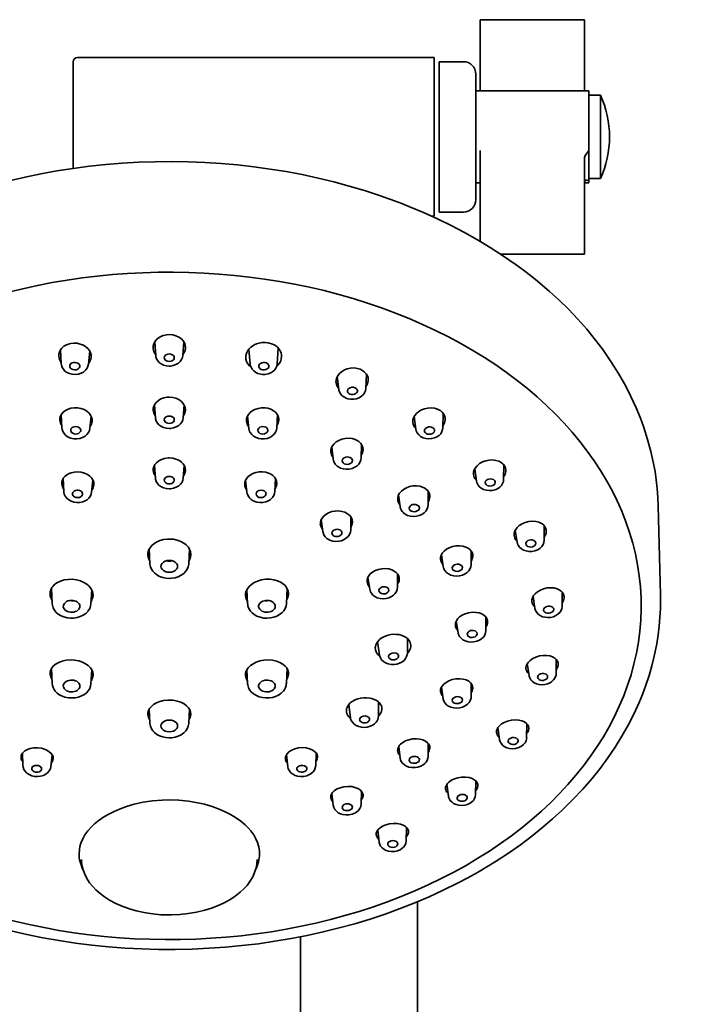
# Model space of a CAD drawing. Extents: x 55 to 534, y 38 to 394.
# Drawn here: x 451 to 534, y 126 to 244 of the extents above; entities that cross this region are included whole.
import ezdxf

# ---------------------------------------------------------------- set-up
doc = ezdxf.new("R2010")
doc.units = 0

msp = doc.modelspace()

# ---------------------------------------------------------------- linework, layer by layer
at = {"color": 7, "lineweight": 35}
for p, q in [((506.31, 243.58), (506.31, 243)), ((506.31, 243.58), (518.81, 243.58)), ((506.31, 235.06), (506.31, 243)), ((518.81, 243.58), (518.81, 243)), ((518.81, 243), (518.81, 235.06)), ((457.61, 238.56), (457.61, 225.8)), ((478.81, 239.06), (458.11, 239.06)), ((500.81, 239.06), (478.81, 239.06)), ((500.81, 239.06), (500.81, 236.28)), ((501.41, 223.2), (501.41, 238.56)), ((501.41, 238.56), (504.31, 238.56)), ((505.81, 237.06), (505.81, 224.26)), ((500.81, 236.28), (500.81, 220.06)), ((501.41, 235.93), (501.41, 220.56)), ((505.81, 235.06), (519.31, 235.06)), ((519.31, 233.45), (519.31, 235.06)), ((519.31, 234.56), (520.72, 234.56)), ((520.72, 234.56), (520.72, 233.1)), ((519.31, 227.91), (519.31, 233.45)), ((520.72, 224.56), (520.72, 233.1)), ((506.31, 227.91), (506.31, 226.9)), ((519.31, 227.91), (519.31, 224.32)), ((506.31, 226.9), (506.31, 218.96)), ((518.81, 226.9), (518.81, 226.98)), ((518.81, 218.96), (518.81, 226.9)), ((505.81, 222.06), (505.81, 224.26)), ((505.81, 224.06), (506.31, 224.06)), ((519.08, 224.36), (518.81, 224.36)), ((518.81, 224.06), (519.31, 224.06)), ((519.31, 224.56), (520.72, 224.56)), ((519.31, 224.06), (519.31, 224.32)), ((501.41, 220.56), (504.31, 220.56)), ((500.81, 220.06), (500.55, 220.06)), ((506.31, 217.07), (506.31, 218.96)), ((518.81, 218.96), (518.81, 215.54)), ((508.77, 215.54), (518.81, 215.54)), ((456.18, 202.4), (456.08, 204.08)), ((459.42, 202.34), (459.58, 203.93)), ((467.49, 203.38), (467.36, 205.01)), ((470.73, 203.38), (470.86, 205.01)), ((478.8, 202.34), (478.62, 204.13)), ((482.04, 202.4), (482.15, 204.26)), ((482.15, 204.28), (482.15, 204.26)), ((489.4, 199.34), (489.22, 200.89)), ((492.64, 199.46), (492.71, 201.18)), ((467.44, 195.95), (467.32, 197.48)), ((470.78, 195.95), (470.9, 197.48)), ((456.24, 194.74), (456.16, 196.3)), ((459.59, 194.65), (459.74, 196.14)), ((478.63, 194.65), (478.48, 196.14)), ((481.98, 194.74), (482.06, 196.3)), ((498.62, 194.58), (498.43, 196.09)), ((501.86, 194.75), (501.91, 196.49)), ((488.74, 190.98), (488.56, 192.44)), ((492.08, 191.13), (492.13, 192.74)), ((467.44, 188.72), (467.32, 190.23)), ((470.78, 188.72), (470.9, 190.23)), ((505.89, 188.35), (505.68, 189.83)), ((509.13, 188.56), (509.15, 190.32)), ((456.47, 187.13), (456.39, 188.66)), ((481.76, 187.13), (481.83, 188.66)), ((459.81, 187.02), (459.97, 188.49)), ((478.41, 187.02), (478.25, 188.49)), ((505.83, 188.5), (505.88, 188.45)), ((496.75, 185.29), (496.55, 186.72)), ((500.09, 185.5), (500.11, 187.12)), ((527.64, 185.38), (527.9, 174.77)), ((490.83, 182.51), (490.86, 184.07)), ((487.49, 182.32), (487.3, 183.77)), ((513.98, 181.28), (513.99, 183.04)), ((510.75, 181.05), (510.53, 182.51)), ((466.79, 178.44), (466.71, 180.24)), ((471.43, 178.44), (471.51, 180.24)), ((501.9, 178.14), (501.69, 179.55)), ((505.24, 178.38), (505.24, 180)), ((493.1, 175.43), (492.89, 176.87)), ((496.44, 175.67), (496.44, 177.24)), ((455.1, 173.67), (455.01, 175.53)), ((459.73, 173.67), (459.82, 175.37)), ((478.49, 173.67), (478.4, 175.37)), ((483.12, 173.67), (483.21, 175.53)), ((512.88, 173.13), (512.67, 174.57)), ((516.12, 173.37), (516.12, 175.11)), ((512.51, 173.94), (512.51, 173.95)), ((507.01, 170.47), (507.01, 172.09)), ((503.67, 170.22), (503.46, 171.62)), ((494.27, 167.55), (494.04, 169.15)), ((497.61, 167.79), (497.61, 169.52)), ((512.17, 165.09), (511.96, 166.52)), ((515.4, 165.32), (515.41, 167.04)), ((455.1, 164.12), (455.01, 165.95)), ((459.73, 164.12), (459.82, 165.79)), ((478.49, 164.12), (478.4, 165.79)), ((483.12, 164.12), (483.21, 165.95)), ((505.24, 162.55), (505.24, 164.15)), ((501.9, 162.32), (501.7, 163.72)), ((490.81, 160.02), (490.59, 161.62)), ((494.14, 160.23), (494.16, 161.94)), ((466.79, 159.35), (466.71, 161.08)), ((471.43, 159.35), (471.51, 161.08)), ((511.88, 157.65), (511.89, 159.34)), ((508.64, 157.44), (508.44, 158.87)), ((500.09, 155.39), (500.11, 156.96)), ((451.58, 154.31), (451.54, 155.83)), ((454.92, 154.17), (455.09, 155.62)), ((483.3, 154.17), (483.13, 155.62)), ((486.64, 154.31), (486.68, 155.83)), ((496.75, 155.2), (496.57, 156.6)), ((502.53, 150.65), (502.35, 152.09)), ((505.77, 150.83), (505.8, 152.48)), ((488.73, 149.56), (488.57, 150.98)), ((492.08, 149.7), (492.12, 151.24)), ((494.22, 145.16), (494.06, 146.6)), ((497.46, 145.29), (497.51, 146.9)), ((498.81, 74.64), (498.81, 138.02)), ((484.81, 74.64), (484.81, 133.83))]:
    msp.add_line(p, q, dxfattribs=at)
for points in [[(518.81, 226.98), (518.82, 227.09), (518.86, 227.21), (518.91, 227.33), (519.03, 227.52), (519.31, 227.91)], [(449.96, 224.31), (451.84, 224.75), (453.74, 225.14), (455.66, 225.49), (457.59, 225.79), (459.54, 226.05), (461.5, 226.26), (463.46, 226.42), (465.44, 226.53), (467.41, 226.59), (469.39, 226.61), (471.37, 226.58), (473.35, 226.5), (475.32, 226.38), (477.28, 226.2), (479.24, 225.98), (481.18, 225.71), (483.11, 225.4), (485.02, 225.04), (486.92, 224.63), (488.8, 224.18), (490.65, 223.68), (492.48, 223.13), (494.28, 222.55), (496.06, 221.91), (496.94, 221.58)], [(519.31, 224.32), (519.2, 224.35), (519.09, 224.36), (518.99, 224.36), (518.91, 224.32), (518.84, 224.25), (518.81, 224.15)], [(527.64, 185.38), (527.59, 186.42), (527.51, 187.46), (527.4, 188.5), (527.25, 189.53), (527.08, 190.48), (526.76, 191.92), (526.37, 193.36), (525.92, 194.78), (525.52, 195.88), (525.01, 197.12), (524.37, 198.5), (524, 199.26), (523.6, 200.01), (522.89, 201.24), (521.98, 202.69), (521, 204.1), (520.13, 205.25), (519.08, 206.54), (518.01, 207.75), (516.88, 208.93), (515.69, 210.09), (514.62, 211.07), (513.2, 212.28), (512.36, 212.96), (511.5, 213.62), (510.63, 214.26), (509.01, 215.38), (507.53, 216.34), (506.01, 217.25), (504.44, 218.13), (502.84, 218.97), (501.2, 219.77), (499.52, 220.52), (497.8, 221.24), (496.94, 221.58)], [(467.18, 204.24), (467.19, 204.52), (467.25, 204.78), (467.38, 205.05), (467.55, 205.27), (467.77, 205.47), (468.08, 205.66), (468.39, 205.79), (468.8, 205.88), (469.11, 205.9)], [(469.11, 205.9), (469.52, 205.86), (469.91, 205.76), (470.27, 205.59), (470.57, 205.37), (470.77, 205.15), (470.92, 204.91), (471.02, 204.63), (471.05, 204.37), (471.04, 204.24)], [(455.89, 203.29), (455.89, 203.54), (455.95, 203.8), (456.07, 204.06), (456.24, 204.29), (456.49, 204.51), (456.8, 204.68), (457.16, 204.81), (457.32, 204.85)], [(457.32, 204.85), (457.68, 204.88), (458.09, 204.86), (458.46, 204.77), (458.82, 204.63), (459.12, 204.44), (459.36, 204.22), (459.55, 203.98), (459.68, 203.71), (459.74, 203.43), (459.74, 203.17)], [(478.9, 201.97), (478.7, 202.15), (478.52, 202.38), (478.43, 202.53), (478.37, 202.68), (478.29, 202.97), (478.28, 203.26), (478.33, 203.56), (478.41, 203.77), (478.52, 203.98), (478.67, 204.19), (478.86, 204.38), (479.06, 204.53), (479.28, 204.67), (479.56, 204.8), (479.86, 204.89), (480.17, 204.95), (480.57, 204.96), (480.95, 204.92)], [(480.95, 204.92), (481.36, 204.81), (481.6, 204.71), (481.81, 204.58), (482.06, 204.38), (482.22, 204.21), (482.34, 204.03), (482.43, 203.86), (482.49, 203.68), (482.53, 203.5), (482.55, 203.26), (482.52, 203.01), (482.45, 202.77), (482.38, 202.6), (482.3, 202.46), (482.11, 202.22), (481.98, 202.1)], [(469.11, 202.13), (468.77, 202.16), (468.43, 202.25), (468.12, 202.4), (467.91, 202.56), (467.74, 202.74), (467.59, 202.98), (467.51, 203.24), (467.49, 203.38)], [(469.11, 202.68), (468.93, 202.7), (468.76, 202.76), (468.62, 202.86), (468.54, 202.99), (468.51, 203.12), (468.53, 203.26), (468.62, 203.39), (468.75, 203.49), (468.92, 203.55), (469.11, 203.58)], [(469.11, 203.58), (469.3, 203.55), (469.46, 203.49), (469.6, 203.39), (469.68, 203.27), (469.71, 203.13), (469.69, 202.99), (469.6, 202.87), (469.47, 202.77), (469.3, 202.7), (469.11, 202.68)], [(470.73, 203.38), (470.69, 203.14), (470.59, 202.91), (470.41, 202.66), (470.2, 202.47), (469.91, 202.3), (469.58, 202.18), (469.25, 202.13), (469.11, 202.13)], [(458.17, 201.15), (457.83, 201.12), (457.48, 201.15), (457.15, 201.23), (456.84, 201.38), (456.62, 201.54), (456.43, 201.74), (456.29, 201.97), (456.2, 202.23), (456.18, 202.4)], [(457.95, 201.68), (457.76, 201.67), (457.57, 201.7), (457.41, 201.78), (457.28, 201.89), (457.22, 201.99), (457.19, 202.11), (457.2, 202.2), (457.24, 202.3), (457.34, 202.42), (457.48, 202.5), (457.65, 202.55)], [(457.65, 202.55), (457.83, 202.56), (458.02, 202.53), (458.18, 202.46), (458.31, 202.35), (458.36, 202.27), (458.39, 202.19), (458.4, 202.11), (458.39, 202.03), (458.32, 201.9), (458.21, 201.79), (458.09, 201.72), (457.95, 201.68)], [(459.42, 202.34), (459.37, 202.1), (459.27, 201.87), (459.09, 201.63), (458.84, 201.42), (458.56, 201.27), (458.24, 201.16), (458.17, 201.15)], [(480.05, 201.15), (479.72, 201.24), (479.45, 201.37), (479.21, 201.55), (479.02, 201.76), (478.89, 201.99), (478.81, 202.23), (478.8, 202.34)], [(480.27, 201.68), (480.1, 201.73), (479.96, 201.83), (479.86, 201.95), (479.82, 202.08), (479.84, 202.22), (479.91, 202.35), (480.03, 202.45), (480.2, 202.53), (480.38, 202.56), (480.57, 202.55)], [(482.04, 202.4), (481.99, 202.11), (481.88, 201.88), (481.74, 201.68), (481.52, 201.47), (481.26, 201.31), (480.94, 201.19), (480.6, 201.13), (480.25, 201.12), (480.05, 201.15)], [(480.57, 202.55), (480.75, 202.5), (480.89, 202.41), (480.99, 202.29), (481.03, 202.15), (481.01, 202.01), (480.94, 201.89), (480.82, 201.78), (480.65, 201.7), (480.47, 201.67), (480.27, 201.68)], [(489.06, 200.16), (489.07, 200.44), (489.14, 200.7), (489.27, 200.97), (489.45, 201.21), (489.73, 201.46), (490.07, 201.66), (490.41, 201.79), (490.8, 201.88), (491.22, 201.9), (491.63, 201.85), (491.95, 201.75)], [(491.95, 201.75), (492.24, 201.61), (492.49, 201.42), (492.68, 201.22), (492.83, 200.97), (492.91, 200.73), (492.93, 200.45), (492.92, 200.38)], [(490.29, 198.28), (489.99, 198.44), (489.78, 198.6), (489.6, 198.82), (489.47, 199.05), (489.41, 199.25), (489.4, 199.34)], [(492.64, 199.46), (492.59, 199.17), (492.48, 198.92), (492.32, 198.7), (492.12, 198.52), (491.83, 198.34), (491.51, 198.22), (491.17, 198.16), (490.82, 198.16), (490.49, 198.22), (490.29, 198.28)], [(490.74, 198.75), (490.59, 198.83), (490.48, 198.95), (490.43, 199.08), (490.44, 199.22), (490.5, 199.35), (490.61, 199.46), (490.76, 199.54), (490.95, 199.59), (491.13, 199.59), (491.32, 199.54)], [(491.32, 199.54), (491.47, 199.46), (491.57, 199.35), (491.63, 199.22), (491.62, 199.08), (491.56, 198.95), (491.45, 198.83), (491.29, 198.75), (491.11, 198.71), (490.92, 198.71), (490.74, 198.75)], [(467.19, 196.81), (467.19, 197.08), (467.25, 197.31), (467.37, 197.57), (467.56, 197.81), (467.8, 198.02), (468.1, 198.19), (468.45, 198.32), (468.85, 198.4), (469.11, 198.41)], [(469.11, 198.41), (469.52, 198.38), (469.91, 198.28), (470.27, 198.12), (470.56, 197.9), (470.75, 197.7), (470.9, 197.47), (471.01, 197.19), (471.04, 196.94), (471.04, 196.81)], [(456.01, 195.62), (456.02, 195.91), (456.09, 196.16), (456.23, 196.41), (456.41, 196.63), (456.67, 196.82), (456.99, 196.99), (457.32, 197.09)], [(457.32, 197.09), (457.72, 197.15), (458.14, 197.14), (458.54, 197.06), (458.92, 196.92), (459.24, 196.72), (459.51, 196.48), (459.67, 196.27), (459.8, 196), (459.86, 195.76), (459.86, 195.51)], [(478.36, 195.51), (478.37, 195.8), (478.44, 196.06), (478.59, 196.33), (478.8, 196.57), (479.04, 196.76), (479.35, 196.94), (479.73, 197.07), (480.13, 197.14), (480.55, 197.15), (480.9, 197.09)], [(480.9, 197.09), (481.27, 196.97), (481.6, 196.79), (481.84, 196.6), (482.03, 196.36), (482.15, 196.11), (482.21, 195.83), (482.21, 195.62)], [(498.27, 195.39), (498.28, 195.68), (498.35, 195.93), (498.49, 196.2), (498.69, 196.45), (498.98, 196.7), (499.31, 196.89), (499.64, 197.02), (500.05, 197.11), (500.46, 197.14), (500.87, 197.09), (501.23, 196.99), (501.53, 196.83), (501.56, 196.82)], [(501.56, 196.82), (501.79, 196.63), (501.95, 196.43), (502.07, 196.2), (502.13, 195.93), (502.13, 195.7)], [(469.11, 194.66), (468.76, 194.69), (468.41, 194.79), (468.09, 194.94), (467.87, 195.11), (467.7, 195.29), (467.55, 195.54), (467.46, 195.8), (467.44, 195.95)], [(469.11, 195.25), (468.93, 195.28), (468.76, 195.34), (468.62, 195.44), (468.54, 195.56), (468.51, 195.7), (468.54, 195.84), (468.62, 195.96), (468.75, 196.06), (468.92, 196.13), (469.11, 196.15)], [(469.11, 196.15), (469.3, 196.13), (469.46, 196.06), (469.6, 195.96), (469.68, 195.84), (469.71, 195.7), (469.68, 195.57), (469.6, 195.44), (469.47, 195.34), (469.3, 195.28), (469.11, 195.25)], [(470.78, 195.95), (470.74, 195.71), (470.64, 195.47), (470.46, 195.21), (470.24, 195.02), (469.94, 194.84), (469.6, 194.72), (469.25, 194.67), (469.11, 194.66)], [(458.39, 193.46), (458.04, 193.42), (457.68, 193.43), (457.33, 193.5), (457.01, 193.64), (456.72, 193.83), (456.51, 194.05), (456.35, 194.3), (456.27, 194.56), (456.24, 194.74)], [(458.09, 194.02), (457.91, 194), (457.73, 194.02), (457.56, 194.09), (457.42, 194.19), (457.35, 194.29), (457.31, 194.41), (457.31, 194.5), (457.34, 194.6), (457.38, 194.67), (457.44, 194.73), (457.57, 194.82), (457.72, 194.87)], [(457.72, 194.87), (457.9, 194.89), (458.08, 194.87), (458.26, 194.8), (458.41, 194.69), (458.48, 194.59), (458.51, 194.47), (458.51, 194.38), (458.47, 194.29), (458.38, 194.16), (458.25, 194.08), (458.09, 194.02)], [(459.59, 194.65), (459.54, 194.42), (459.43, 194.18), (459.24, 193.93), (459.03, 193.75), (458.73, 193.57), (458.39, 193.46)], [(479.83, 193.46), (479.49, 193.57), (479.19, 193.75), (478.98, 193.93), (478.79, 194.18), (478.68, 194.42), (478.63, 194.65)], [(480.13, 194.02), (479.96, 194.08), (479.83, 194.18), (479.74, 194.3), (479.71, 194.44), (479.74, 194.58), (479.82, 194.7), (479.95, 194.8), (480.12, 194.87), (480.31, 194.89), (480.5, 194.87)], [(481.98, 194.74), (481.93, 194.46), (481.82, 194.2), (481.65, 193.98), (481.4, 193.75), (481.15, 193.6), (480.82, 193.48), (480.47, 193.42), (480.11, 193.42), (479.83, 193.46)], [(480.5, 194.87), (480.66, 194.81), (480.8, 194.72), (480.88, 194.59), (480.91, 194.45), (480.89, 194.32), (480.8, 194.19), (480.67, 194.09), (480.5, 194.03), (480.32, 194), (480.13, 194.02)], [(499.19, 193.71), (498.96, 193.9), (498.78, 194.13), (498.68, 194.36), (498.62, 194.58)], [(501.86, 194.75), (501.83, 194.52), (501.75, 194.29), (501.6, 194.04), (501.4, 193.84), (501.15, 193.66), (500.84, 193.53), (500.5, 193.45), (500.16, 193.42), (499.82, 193.46), (499.49, 193.56), (499.19, 193.71)], [(499.84, 194.07), (499.73, 194.18), (499.66, 194.31), (499.66, 194.45), (499.71, 194.58), (499.81, 194.7), (499.96, 194.79), (500.13, 194.84), (500.32, 194.85), (500.51, 194.82), (500.67, 194.74)], [(500.67, 194.74), (500.78, 194.64), (500.85, 194.51), (500.85, 194.37), (500.8, 194.23), (500.7, 194.12), (500.55, 194.03), (500.38, 193.98), (500.19, 193.97), (500, 194), (499.84, 194.07)], [(488.44, 191.83), (488.45, 192.08), (488.5, 192.31), (488.64, 192.58), (488.83, 192.83), (489.1, 193.07), (489.39, 193.24), (489.77, 193.39), (490.17, 193.48), (490.58, 193.5), (490.99, 193.45), (491.36, 193.34), (491.53, 193.26)], [(491.53, 193.26), (491.79, 193.1), (492.02, 192.88), (492.17, 192.66), (492.27, 192.4), (492.3, 192.16), (492.29, 192.04)], [(467.19, 189.59), (467.19, 189.84), (467.26, 190.09), (467.39, 190.34), (467.57, 190.56), (467.84, 190.77), (468.17, 190.95), (468.55, 191.07), (468.96, 191.13), (469.11, 191.13)], [(469.11, 191.13), (469.52, 191.1), (469.91, 191), (470.26, 190.85), (470.56, 190.64), (470.76, 190.44), (470.91, 190.21), (471.01, 189.94), (471.04, 189.65), (471.03, 189.59)], [(489.48, 189.99), (489.2, 190.17), (489, 190.37), (488.85, 190.6), (488.77, 190.81), (488.74, 190.98)], [(492.08, 191.13), (492.04, 190.9), (491.95, 190.65), (491.79, 190.4), (491.61, 190.21), (491.32, 190.02), (491, 189.88), (490.66, 189.8), (490.3, 189.78), (489.95, 189.82), (489.61, 189.93), (489.48, 189.99)], [(490.06, 190.44), (489.93, 190.54), (489.84, 190.66), (489.82, 190.79), (489.84, 190.93), (489.93, 191.06), (490.06, 191.15), (490.23, 191.22), (490.41, 191.25), (490.6, 191.23), (490.77, 191.17)], [(490.77, 191.17), (490.9, 191.08), (490.99, 190.96), (491.02, 190.82), (490.99, 190.68), (490.91, 190.56), (490.77, 190.46), (490.61, 190.39), (490.42, 190.36), (490.23, 190.38), (490.06, 190.44)], [(505.53, 189.15), (505.54, 189.43), (505.62, 189.7), (505.74, 189.93), (505.96, 190.2), (506.25, 190.45), (506.6, 190.65), (506.98, 190.79), (507.39, 190.87), (507.8, 190.89), (508.21, 190.84), (508.56, 190.73), (508.83, 190.6), (509.05, 190.43), (509.12, 190.36)], [(509.12, 190.36), (509.26, 190.16), (509.36, 189.9), (509.4, 189.66), (509.39, 189.54)], [(456.24, 188), (456.25, 188.25), (456.32, 188.52), (456.44, 188.74), (456.61, 188.93), (456.83, 189.12), (457.13, 189.28), (457.36, 189.37)], [(457.36, 189.37), (457.75, 189.45), (458.16, 189.48), (458.57, 189.43), (458.96, 189.33), (459.31, 189.16), (459.61, 188.95), (459.81, 188.74), (459.96, 188.51), (460.06, 188.25), (460.09, 188.01), (460.09, 187.89)], [(469.11, 187.44), (468.76, 187.47), (468.41, 187.56), (468.09, 187.72), (467.87, 187.88), (467.7, 188.07), (467.55, 188.32), (467.46, 188.58), (467.44, 188.72)], [(470.78, 188.72), (470.74, 188.49), (470.64, 188.24), (470.46, 187.99), (470.24, 187.8), (469.94, 187.62), (469.6, 187.5), (469.25, 187.45), (469.11, 187.44)], [(478.14, 187.89), (478.14, 188.14), (478.2, 188.39), (478.34, 188.65), (478.53, 188.88), (478.79, 189.09), (479.09, 189.26), (479.45, 189.39), (479.85, 189.46), (480.27, 189.47), (480.67, 189.42), (480.86, 189.37)], [(480.86, 189.37), (481.21, 189.22), (481.51, 189.02), (481.71, 188.83), (481.86, 188.6), (481.95, 188.35), (481.98, 188.12), (481.98, 188)], [(509.13, 188.56), (509.1, 188.31), (509, 188.06), (508.86, 187.83), (508.67, 187.64), (508.39, 187.45), (508.07, 187.32), (507.74, 187.24), (507.4, 187.22), (507.06, 187.26), (506.73, 187.36), (506.45, 187.51), (506.23, 187.69), (506.18, 187.74)], [(507.02, 187.94), (506.94, 188.07), (506.92, 188.2), (506.96, 188.34), (507.06, 188.46), (507.2, 188.55), (507.37, 188.61), (507.55, 188.63), (507.74, 188.61), (507.9, 188.55), (508.03, 188.45)], [(496.45, 186.14), (496.45, 186.41), (496.52, 186.65), (496.67, 186.92), (496.89, 187.17), (497.13, 187.37), (497.49, 187.57), (497.87, 187.71), (498.28, 187.79), (498.69, 187.8), (499.09, 187.75), (499.42, 187.64), (499.69, 187.51), (499.94, 187.32), (499.96, 187.31)], [(508.03, 188.45), (508.11, 188.32), (508.13, 188.19), (508.09, 188.05), (507.99, 187.93), (507.85, 187.84), (507.68, 187.78), (507.49, 187.76), (507.31, 187.78), (507.15, 187.84), (507.02, 187.94)], [(458.77, 185.89), (458.42, 185.81), (458.06, 185.8), (457.71, 185.84), (457.37, 185.95), (457.07, 186.11), (456.83, 186.32), (456.65, 186.55), (456.53, 186.79), (456.47, 187.05), (456.47, 187.13)], [(459.81, 187.02), (459.76, 186.79), (459.64, 186.54), (459.46, 186.31), (459.27, 186.14), (458.96, 185.96), (458.77, 185.89)], [(479.45, 185.89), (479.14, 186.02), (478.9, 186.18), (478.7, 186.37), (478.54, 186.61), (478.44, 186.86), (478.41, 187.02)], [(481.76, 187.13), (481.72, 186.89), (481.63, 186.65), (481.46, 186.39), (481.24, 186.18), (480.97, 186.01), (480.65, 185.88), (480.3, 185.81), (479.94, 185.8), (479.59, 185.85), (479.45, 185.89)], [(499.96, 187.31), (500.14, 187.09), (500.24, 186.87), (500.3, 186.59), (500.3, 186.43)], [(500.09, 185.5), (500.06, 185.27), (499.98, 185.03), (499.83, 184.78), (499.62, 184.56), (499.35, 184.37), (499.03, 184.23), (498.69, 184.15), (498.34, 184.12), (497.98, 184.16), (497.64, 184.26), (497.33, 184.42), (497.12, 184.59)], [(497.95, 184.86), (497.86, 184.98), (497.83, 185.12), (497.86, 185.25), (497.95, 185.38), (498.08, 185.48), (498.24, 185.55), (498.43, 185.57), (498.62, 185.56), (498.79, 185.5), (498.92, 185.41)], [(498.92, 185.41), (499.01, 185.29), (499.04, 185.15), (499.01, 185.02), (498.92, 184.89), (498.79, 184.79), (498.63, 184.73), (498.44, 184.7), (498.26, 184.71), (498.09, 184.77), (497.95, 184.86)], [(487.19, 183.2), (487.19, 183.44), (487.26, 183.68), (487.39, 183.94), (487.59, 184.17), (487.84, 184.38), (488.15, 184.56), (488.56, 184.71), (488.96, 184.78), (489.38, 184.79), (489.78, 184.74), (490.14, 184.63), (490.46, 184.46), (490.57, 184.38)], [(490.57, 184.38), (490.77, 184.19), (490.92, 183.97), (491.01, 183.73), (491.04, 183.45), (491.03, 183.4)], [(510.38, 181.85), (510.38, 182.09), (510.45, 182.32), (510.58, 182.59), (510.75, 182.81), (510.99, 183.03), (511.34, 183.25), (511.72, 183.41), (512.13, 183.52), (512.59, 183.56), (512.99, 183.53), (513.36, 183.44), (513.66, 183.3), (513.88, 183.15), (514.07, 182.94), (514.16, 182.78)], [(487.97, 181.51), (487.77, 181.7), (487.62, 181.93), (487.51, 182.2), (487.49, 182.32)], [(490.83, 182.51), (490.79, 182.24), (490.69, 181.98), (490.53, 181.75), (490.34, 181.56), (490.05, 181.37), (489.72, 181.23), (489.41, 181.16), (489.02, 181.15), (488.67, 181.19), (488.33, 181.3), (488.06, 181.45), (487.97, 181.51)], [(466.54, 179.46), (466.55, 179.77), (466.63, 180.08), (466.77, 180.35), (467, 180.64), (467.24, 180.85), (467.57, 181.07), (467.98, 181.25), (468.43, 181.37), (468.9, 181.43), (469.11, 181.43)], [(469.11, 181.43), (469.6, 181.4), (470.05, 181.31), (470.48, 181.15), (470.84, 180.95), (471.14, 180.72), (471.39, 180.44), (471.54, 180.18), (471.65, 179.89), (471.68, 179.6), (471.68, 179.46)], [(501.58, 178.99), (501.59, 179.22), (501.65, 179.46), (501.79, 179.72), (502.01, 179.98), (502.28, 180.2), (502.6, 180.37), (503.01, 180.53), (503.42, 180.61), (503.83, 180.62), (504.23, 180.58), (504.59, 180.47), (504.87, 180.33), (505.1, 180.16), (505.29, 179.94), (505.35, 179.82)], [(513.98, 181.28), (513.94, 181), (513.85, 180.76), (513.7, 180.54), (513.51, 180.34), (513.21, 180.15), (512.88, 180.02), (512.5, 179.95), (512.15, 179.94), (511.82, 180), (511.5, 180.11), (511.25, 180.25), (511.02, 180.46), (510.87, 180.69), (510.84, 180.75)], [(511.81, 180.74), (511.78, 180.88), (511.81, 181.01), (511.89, 181.13), (512.02, 181.24), (512.19, 181.3), (512.37, 181.33), (512.56, 181.32), (512.73, 181.26), (512.86, 181.17), (512.95, 181.05)], [(512.95, 181.05), (512.98, 180.92), (512.95, 180.78), (512.87, 180.66), (512.74, 180.56), (512.57, 180.49), (512.39, 180.46), (512.2, 180.48), (512.03, 180.53), (511.9, 180.62), (511.81, 180.74)], [(469.11, 176.72), (468.71, 176.75), (468.32, 176.83), (467.95, 176.96), (467.62, 177.14), (467.32, 177.37), (467.13, 177.57), (466.97, 177.82), (466.85, 178.11), (466.79, 178.44)], [(471.43, 178.44), (471.37, 178.11), (471.25, 177.82), (471.09, 177.57), (470.83, 177.31), (470.52, 177.09), (470.17, 176.92), (469.8, 176.8), (469.41, 176.74), (469.11, 176.72)], [(505.24, 178.38), (505.2, 178.09), (505.1, 177.84), (504.95, 177.61), (504.75, 177.41), (504.51, 177.25), (504.19, 177.11), (503.85, 177.02), (503.49, 176.99), (503.15, 177.02), (502.81, 177.12), (502.52, 177.25), (502.28, 177.44), (502.1, 177.65), (501.99, 177.83)], [(503.01, 177.84), (502.98, 177.97), (503.01, 178.1), (503.1, 178.23), (503.23, 178.33), (503.4, 178.4), (503.58, 178.42), (503.77, 178.41), (503.93, 178.36), (504.07, 178.26), (504.16, 178.14)], [(504.16, 178.14), (504.19, 178.01), (504.16, 177.88), (504.07, 177.75), (503.94, 177.65), (503.77, 177.59), (503.59, 177.56), (503.4, 177.57), (503.24, 177.63), (503.1, 177.72), (503.01, 177.84)], [(492.78, 176.33), (492.79, 176.55), (492.85, 176.78), (492.99, 177.03), (493.17, 177.26), (493.44, 177.47), (493.75, 177.65), (494.16, 177.8), (494.56, 177.88), (494.98, 177.89), (495.38, 177.85), (495.74, 177.74), (496.04, 177.6), (496.28, 177.42), (496.47, 177.21), (496.55, 177.06)], [(454.85, 174.76), (454.85, 175.07), (454.93, 175.35), (455.06, 175.61), (455.17, 175.75)], [(455.17, 175.75), (455.42, 176.01), (455.73, 176.22), (456.1, 176.4), (456.53, 176.53), (457, 176.6), (457.5, 176.61), (458.02, 176.55), (458.47, 176.42), (458.89, 176.24), (459.24, 176.02), (459.52, 175.78), (459.72, 175.53), (459.88, 175.24), (459.96, 174.97), (459.98, 174.68), (459.98, 174.61)], [(478.24, 174.61), (478.25, 174.92), (478.33, 175.21), (478.47, 175.49), (478.67, 175.74), (478.95, 176), (479.28, 176.21), (479.68, 176.4), (480.13, 176.53), (480.64, 176.61), (481.16, 176.61), (481.62, 176.54), (482.06, 176.42), (482.44, 176.25), (482.75, 176.05), (483.01, 175.81), (483.06, 175.75)], [(483.06, 175.75), (483.23, 175.49), (483.33, 175.23), (483.38, 174.93), (483.38, 174.76)], [(496.44, 175.67), (496.4, 175.38), (496.3, 175.14), (496.15, 174.91), (495.95, 174.71), (495.71, 174.55), (495.39, 174.4), (495.05, 174.32), (494.7, 174.29), (494.35, 174.32), (494.01, 174.41), (493.72, 174.55), (493.48, 174.73), (493.3, 174.94), (493.19, 175.13)], [(512.51, 173.95), (512.52, 174.17), (512.59, 174.41), (512.72, 174.66), (512.91, 174.89), (513.2, 175.12), (513.55, 175.32), (513.9, 175.46), (514.34, 175.57), (514.75, 175.6), (515.15, 175.57), (515.52, 175.48), (515.79, 175.36), (516.01, 175.21), (516.2, 175.01), (516.31, 174.81), (516.38, 174.56)], [(450.14, 134.54), (452.05, 134.11), (453.98, 133.72), (455.92, 133.37), (457.88, 133.08), (459.85, 132.83), (461.83, 132.63), (463.83, 132.48), (465.82, 132.38), (467.82, 132.32), (469.83, 132.32), (471.83, 132.36), (473.83, 132.45), (475.82, 132.58), (477.81, 132.77), (479.78, 133), (481.74, 133.29), (483.69, 133.61), (485.62, 133.99), (487.54, 134.41), (489.43, 134.88), (491.3, 135.39), (493.14, 135.95), (494.95, 136.55), (496.74, 137.2), (498.49, 137.89), (500.21, 138.62), (501.89, 139.39), (503.67, 140.27), (504.84, 140.89), (505.99, 141.53), (507.12, 142.19), (508.22, 142.88), (509.7, 143.84), (511.13, 144.84), (512.51, 145.87), (513.83, 146.94), (514.99, 147.93), (516.1, 148.94), (517.39, 150.21), (518.62, 151.51), (519.67, 152.73), (520.67, 153.97), (521.6, 155.23), (522.48, 156.51), (523.29, 157.82), (524.04, 159.14), (524.73, 160.49), (525.35, 161.85), (525.75, 162.82), (526.17, 163.96), (526.55, 165.11), (526.88, 166.26), (527.16, 167.42), (527.46, 168.9), (527.62, 169.95), (527.75, 171), (527.84, 172.06), (527.89, 173.12), (527.91, 173.94), (527.9, 174.77)], [(459.38, 172.78), (459.12, 172.52), (458.81, 172.3), (458.46, 172.14), (458.08, 172.02), (457.69, 171.96), (457.29, 171.95), (456.89, 172), (456.47, 172.11), (456.15, 172.24), (455.82, 172.44), (455.54, 172.68), (455.35, 172.93), (455.2, 173.21), (455.12, 173.53), (455.1, 173.67)], [(483.12, 173.67), (483.08, 173.39), (482.97, 173.1), (482.81, 172.84), (482.57, 172.58), (482.32, 172.38), (482, 172.2), (481.62, 172.07), (481.23, 171.98), (480.84, 171.95), (480.44, 171.97), (479.99, 172.06), (479.59, 172.21), (479.28, 172.38), (479.03, 172.58), (478.84, 172.78)], [(516.12, 173.37), (516.08, 173.1), (516, 172.87), (515.85, 172.64), (515.63, 172.42), (515.38, 172.26), (515.09, 172.13), (514.74, 172.05), (514.4, 172.03), (514.1, 172.06), (513.8, 172.13), (513.51, 172.26), (513.28, 172.43), (513.09, 172.64), (512.95, 172.87), (512.88, 173.13)], [(513.92, 172.93), (513.93, 173.06), (514.01, 173.19), (514.13, 173.29), (514.29, 173.37), (514.47, 173.4), (514.66, 173.4), (514.83, 173.35), (514.98, 173.27), (515.08, 173.16), (515.12, 173.03)], [(503.35, 171.17), (503.38, 171.39), (503.47, 171.64), (503.65, 171.9), (503.86, 172.11), (504.17, 172.31), (504.54, 172.49), (504.93, 172.6), (505.4, 172.67), (505.81, 172.65), (506.19, 172.58), (506.51, 172.47), (506.78, 172.31), (506.99, 172.12), (507.12, 171.91), (507.2, 171.68), (507.21, 171.53)], [(515.12, 173.03), (515.1, 172.89), (515.03, 172.77), (514.9, 172.66), (514.74, 172.59), (514.56, 172.55), (514.37, 172.56), (514.2, 172.6), (514.06, 172.68), (513.96, 172.79), (513.92, 172.93)], [(493.78, 168.56), (493.84, 168.78), (493.94, 169), (494.14, 169.26), (494.28, 169.4), (494.46, 169.55), (494.79, 169.74), (495.06, 169.85), (495.32, 169.93), (495.63, 170), (495.94, 170.03), (496.27, 170.02), (496.58, 169.99), (496.87, 169.92), (497.15, 169.82), (497.31, 169.73), (497.48, 169.63), (497.65, 169.49), (497.79, 169.33), (497.88, 169.19), (497.95, 169.05), (498, 168.87), (498.02, 168.67), (498.01, 168.51)], [(507.01, 170.47), (506.97, 170.19), (506.87, 169.93), (506.71, 169.7), (506.52, 169.51), (506.23, 169.32), (505.91, 169.19), (505.56, 169.11), (505.21, 169.09), (504.87, 169.13), (504.53, 169.23), (504.26, 169.37), (504.03, 169.55), (503.86, 169.75), (503.72, 170.01), (503.67, 170.22)], [(504.76, 170.05), (504.79, 170.18), (504.87, 170.3), (505.01, 170.4), (505.17, 170.47), (505.36, 170.5), (505.54, 170.48), (505.71, 170.43), (505.84, 170.34), (505.93, 170.23), (505.96, 170.09)], [(505.96, 170.09), (505.93, 169.96), (505.85, 169.84), (505.71, 169.74), (505.54, 169.67), (505.36, 169.65), (505.18, 169.66), (505.01, 169.71), (504.88, 169.8), (504.79, 169.92), (504.76, 170.05)], [(494.29, 167.45), (494.09, 167.63), (493.97, 167.78), (493.87, 167.94), (493.79, 168.17), (493.77, 168.43), (493.78, 168.56)], [(498.01, 168.51), (497.97, 168.35), (497.91, 168.19), (497.81, 168.01), (497.61, 167.76)], [(497.6, 167.63), (497.52, 167.36), (497.39, 167.12), (497.21, 166.91), (496.93, 166.7), (496.68, 166.58), (496.35, 166.47), (496.01, 166.42), (495.65, 166.43), (495.31, 166.5), (494.99, 166.62), (494.75, 166.77), (494.53, 166.99), (494.38, 167.22), (494.28, 167.49), (494.27, 167.55)], [(511.82, 166.22), (511.91, 166.43), (512.05, 166.65), (512.29, 166.9), (512.61, 167.13), (513, 167.31), (513.43, 167.44), (513.87, 167.5), (514.27, 167.5), (514.65, 167.44), (514.99, 167.32), (515.25, 167.17), (515.43, 167.02), (515.57, 166.81), (515.65, 166.61), (515.66, 166.42), (515.66, 166.37)], [(454.84, 165.22), (454.85, 165.51), (454.92, 165.77), (455.05, 166), (455.26, 166.26), (455.55, 166.49), (455.87, 166.67), (456.28, 166.83), (456.77, 166.94), (457.27, 166.98), (457.78, 166.95), (458.28, 166.85), (458.72, 166.7), (459.09, 166.5), (459.4, 166.28), (459.66, 166.03)], [(478.56, 166.03), (478.82, 166.28), (479.13, 166.5), (479.5, 166.7), (479.94, 166.85), (480.44, 166.95), (480.95, 166.98), (481.46, 166.94), (481.94, 166.83), (482.35, 166.67), (482.71, 166.47), (482.99, 166.23), (483.17, 166), (483.31, 165.73), (483.37, 165.46), (483.38, 165.22)], [(459.66, 166.03), (459.83, 165.76), (459.94, 165.51), (459.98, 165.25), (459.98, 165.07)], [(478.24, 165.07), (478.25, 165.35), (478.32, 165.63), (478.46, 165.88), (478.56, 166.03)], [(511.8, 165.92), (511.83, 165.76), (511.89, 165.61), (511.96, 165.49), (512.14, 165.29)], [(515.37, 165.05), (515.26, 164.79), (515.11, 164.57), (514.92, 164.39), (514.7, 164.24), (514.39, 164.11), (514.06, 164.02), (513.72, 164), (513.38, 164.02), (513.06, 164.11), (512.79, 164.23), (512.55, 164.4), (512.37, 164.59), (512.25, 164.81), (512.18, 165.03), (512.17, 165.09)], [(514.39, 164.87), (514.33, 164.74), (514.21, 164.64), (514.06, 164.56), (513.88, 164.51), (513.69, 164.51), (513.52, 164.55), (513.37, 164.62), (513.26, 164.72), (513.2, 164.85), (513.21, 164.99)], [(513.21, 164.99), (513.27, 165.11), (513.39, 165.22), (513.54, 165.3), (513.72, 165.34), (513.91, 165.35), (514.08, 165.31), (514.24, 165.24), (514.34, 165.13), (514.4, 165.01), (514.39, 164.87)], [(459.73, 164.12), (459.69, 163.84), (459.59, 163.55), (459.43, 163.3), (459.19, 163.03), (458.94, 162.84), (458.61, 162.66), (458.24, 162.52), (457.85, 162.44), (457.45, 162.41), (457.05, 162.43), (456.61, 162.52), (456.2, 162.67), (455.9, 162.84), (455.65, 163.03), (455.46, 163.23)], [(482.76, 163.23), (482.5, 162.97), (482.19, 162.76), (481.84, 162.59), (481.46, 162.48), (481.07, 162.42), (480.67, 162.41), (480.27, 162.45), (479.85, 162.56), (479.53, 162.69), (479.2, 162.89), (478.92, 163.14), (478.73, 163.39), (478.59, 163.66), (478.5, 163.98), (478.49, 164.12)], [(501.66, 163.65), (501.78, 163.84), (501.97, 164.06), (502.24, 164.27), (502.57, 164.46), (502.96, 164.6), (503.42, 164.69), (503.89, 164.71), (504.28, 164.66), (504.64, 164.56), (504.95, 164.4), (505.18, 164.22), (505.33, 164.01), (505.42, 163.81), (505.44, 163.59), (505.43, 163.54)], [(466.54, 160.38), (466.55, 160.65), (466.62, 160.9), (466.74, 161.13), (466.96, 161.39), (467.21, 161.61), (467.57, 161.82), (467.98, 161.98), (468.43, 162.1), (468.93, 162.15), (469.11, 162.16)], [(469.11, 162.16), (469.59, 162.13), (470.05, 162.04), (470.48, 161.9), (470.87, 161.7), (471.18, 161.47), (471.4, 161.24), (471.57, 160.98), (471.66, 160.69), (471.68, 160.43), (471.68, 160.38)], [(490.81, 159.98), (490.66, 160.11), (490.54, 160.24), (490.44, 160.38), (490.36, 160.55), (490.32, 160.74), (490.31, 160.93), (490.33, 161.11), (490.39, 161.28), (490.47, 161.45), (490.59, 161.62)], [(490.59, 161.62), (490.78, 161.82), (491, 161.99), (491.35, 162.18), (491.68, 162.31), (492.03, 162.39), (492.38, 162.44), (492.73, 162.44), (493.13, 162.4), (493.33, 162.35), (493.57, 162.28), (493.84, 162.16), (494.12, 161.97), (494.24, 161.86), (494.41, 161.64), (494.5, 161.47), (494.55, 161.27), (494.56, 161.05), (494.51, 160.8), (494.43, 160.62), (494.28, 160.38)], [(505.13, 162.09), (504.99, 161.85), (504.8, 161.65), (504.53, 161.45), (504.21, 161.31), (503.87, 161.22), (503.52, 161.19), (503.17, 161.21), (502.82, 161.3), (502.52, 161.44), (502.3, 161.6), (502.13, 161.78), (501.99, 162.01), (501.91, 162.26), (501.9, 162.32)], [(504.16, 162.04), (504.07, 161.92), (503.94, 161.82), (503.77, 161.76), (503.58, 161.73), (503.4, 161.74), (503.24, 161.8), (503.1, 161.88), (503.01, 162), (502.98, 162.13), (503.01, 162.26)], [(503.01, 162.26), (503.1, 162.38), (503.23, 162.48), (503.4, 162.54), (503.59, 162.57), (503.77, 162.56), (503.93, 162.5), (504.07, 162.42), (504.15, 162.3), (504.19, 162.17), (504.16, 162.04)], [(469.11, 157.63), (468.71, 157.66), (468.32, 157.74), (467.95, 157.87), (467.62, 158.05), (467.32, 158.28), (467.13, 158.48), (466.97, 158.72), (466.85, 159.02), (466.79, 159.35)], [(471.43, 159.35), (471.37, 159.02), (471.25, 158.72), (471.09, 158.48), (470.83, 158.22), (470.52, 158), (470.17, 157.83), (469.8, 157.71), (469.41, 157.65), (469.11, 157.63)], [(493.87, 159.52), (493.68, 159.32), (493.46, 159.17), (493.15, 159.02), (492.81, 158.93), (492.46, 158.89), (492.11, 158.91), (491.78, 158.99), (491.46, 159.13), (491.23, 159.29), (491.02, 159.5), (490.89, 159.72), (490.82, 159.93), (490.81, 160.02)], [(508.44, 158.87), (508.62, 159.08), (508.89, 159.31), (509.19, 159.48), (509.61, 159.65), (510.07, 159.76), (510.54, 159.79), (510.96, 159.76), (511.3, 159.68), (511.61, 159.54), (511.86, 159.37), (512.01, 159.19), (512.11, 158.99), (512.14, 158.8), (512.14, 158.7)], [(508.28, 158.29), (508.29, 158.52), (508.38, 158.76), (508.44, 158.87)], [(508.28, 158.29), (508.3, 158.15), (508.37, 157.98), (508.47, 157.83), (508.61, 157.69)], [(496.44, 156.1), (496.46, 156.33), (496.53, 156.54), (496.68, 156.76), (496.79, 156.88)], [(496.79, 156.88), (497.06, 157.09), (497.39, 157.28), (497.77, 157.41), (498.23, 157.5), (498.7, 157.52), (499.1, 157.48), (499.47, 157.38), (499.79, 157.23), (500.03, 157.05), (500.18, 156.87), (500.28, 156.66), (500.3, 156.43), (500.3, 156.39)], [(511.69, 157.04), (511.52, 156.84), (511.26, 156.63), (510.94, 156.48), (510.57, 156.37), (510.17, 156.34), (509.83, 156.37), (509.51, 156.46), (509.21, 156.61), (508.99, 156.78), (508.82, 156.98), (508.72, 157.15), (508.65, 157.41), (508.64, 157.44)], [(510.82, 157.1), (510.72, 156.99), (510.57, 156.9), (510.39, 156.85), (510.2, 156.84), (510.02, 156.87), (509.87, 156.94), (509.75, 157.04), (509.69, 157.16), (509.68, 157.29), (509.73, 157.42)], [(509.73, 157.42), (509.84, 157.53), (509.99, 157.61), (510.16, 157.66), (510.35, 157.67), (510.53, 157.65), (510.68, 157.58), (510.8, 157.48), (510.87, 157.36), (510.88, 157.23), (510.82, 157.1)], [(451.37, 155.28), (451.38, 155.49), (451.46, 155.72), (451.6, 155.9), (451.82, 156.1), (452.12, 156.26), (452.47, 156.38), (452.87, 156.45), (453.33, 156.46), (453.8, 156.4), (454.19, 156.29), (454.45, 156.17)], [(454.45, 156.17), (454.75, 155.98), (454.98, 155.77), (455.11, 155.58), (455.2, 155.37), (455.22, 155.16), (455.21, 155.12)], [(483.01, 155.12), (483.02, 155.34), (483.09, 155.54), (483.21, 155.73), (483.43, 155.95), (483.71, 156.14), (483.77, 156.17)], [(483.77, 156.17), (484.13, 156.32), (484.58, 156.43), (485.04, 156.47), (485.5, 156.43), (485.88, 156.34), (486.23, 156.2), (486.49, 156.02), (486.68, 155.83), (486.8, 155.64), (486.85, 155.43), (486.85, 155.28)], [(499.71, 154.57), (499.5, 154.39), (499.2, 154.23), (498.87, 154.12), (498.53, 154.07), (498.18, 154.07), (497.8, 154.14), (497.51, 154.24), (497.26, 154.39), (497.03, 154.6), (496.88, 154.8), (496.8, 155), (496.75, 155.2)], [(498.92, 154.78), (498.79, 154.68), (498.62, 154.62), (498.44, 154.59), (498.25, 154.61), (498.08, 154.66), (497.95, 154.74), (497.87, 154.86), (497.83, 154.98), (497.86, 155.11), (497.95, 155.23)], [(497.95, 155.23), (498.08, 155.33), (498.25, 155.39), (498.44, 155.42), (498.62, 155.4), (498.79, 155.35), (498.92, 155.26), (499.01, 155.15), (499.04, 155.03), (499.01, 154.9), (498.92, 154.78)], [(500.09, 155.39), (500.07, 155.19), (499.98, 154.93), (499.84, 154.71), (499.71, 154.57)], [(452.34, 153.24), (452.05, 153.42), (451.84, 153.63), (451.7, 153.84), (451.61, 154.11), (451.58, 154.31)], [(454.92, 154.17), (454.87, 153.92), (454.74, 153.67), (454.54, 153.45), (454.33, 153.29), (454.04, 153.15), (453.69, 153.05), (453.34, 153.01), (452.99, 153.03), (452.66, 153.11), (452.34, 153.24)], [(485.88, 153.24), (485.57, 153.11), (485.23, 153.03), (484.81, 153.02), (484.46, 153.06), (484.18, 153.15), (483.89, 153.29), (483.67, 153.45), (483.48, 153.67), (483.35, 153.92), (483.3, 154.17)], [(486.64, 154.31), (486.59, 154.03), (486.48, 153.78), (486.32, 153.56), (486.11, 153.38), (485.88, 153.24)], [(502.18, 151.53), (502.19, 151.74), (502.28, 151.97), (502.42, 152.17), (502.59, 152.35)], [(502.59, 152.35), (502.89, 152.56), (503.24, 152.73), (503.63, 152.85), (504.1, 152.93), (504.57, 152.94), (505, 152.88), (505.35, 152.76), (505.62, 152.62), (505.84, 152.44), (505.97, 152.25), (506.03, 152.06), (506.04, 151.88)], [(488.44, 150.49), (488.45, 150.7), (488.52, 150.89), (488.65, 151.08), (488.84, 151.28), (489.13, 151.48), (489.21, 151.52)], [(489.21, 151.52), (489.57, 151.67), (490.02, 151.78), (490.49, 151.82), (490.95, 151.8), (491.33, 151.71), (491.67, 151.58), (491.94, 151.41), (492.13, 151.22), (492.25, 151.02), (492.3, 150.81), (492.3, 150.7)], [(502.18, 151.53), (502.2, 151.4), (502.25, 151.27), (502.31, 151.16), (502.4, 151.05), (502.49, 150.96)], [(503.7, 150.7), (503.84, 150.79), (504.02, 150.84), (504.2, 150.86), (504.39, 150.84), (504.55, 150.78), (504.67, 150.69), (504.75, 150.57), (504.77, 150.45), (504.73, 150.32), (504.63, 150.2)], [(505.78, 151.31), (505.91, 151.5), (506, 151.69), (506.04, 151.88)], [(458.31, 143.77), (458.35, 144.28), (458.41, 144.64), (458.52, 145.03), (458.75, 145.56), (459.01, 146.03), (459.36, 146.52), (459.79, 147), (460.14, 147.33), (460.54, 147.66), (461.17, 148.11), (461.78, 148.47), (462.43, 148.8), (463.16, 149.12), (463.99, 149.42), (464.9, 149.68), (465.98, 149.92), (467.1, 150.08), (468.24, 150.17), (469.11, 150.2)], [(469.11, 150.2), (470.26, 150.16), (471.4, 150.05), (472.52, 149.86), (473.32, 149.68), (474.24, 149.42), (475.06, 149.12), (475.79, 148.8), (476.44, 148.47), (477.05, 148.11), (477.68, 147.66), (478.2, 147.22), (478.54, 146.88), (478.86, 146.52), (479.21, 146.03), (479.47, 145.56), (479.66, 145.12), (479.81, 144.61), (479.9, 144.09), (479.91, 143.78)], [(490.77, 149.01), (490.6, 148.95), (490.42, 148.93), (490.23, 148.94), (490.06, 149), (489.93, 149.08), (489.85, 149.19), (489.82, 149.32), (489.84, 149.44), (489.93, 149.56), (490.06, 149.66)], [(490.06, 149.66), (490.23, 149.72), (490.42, 149.74), (490.6, 149.73), (490.77, 149.67), (490.9, 149.59), (490.99, 149.48), (491.02, 149.35), (490.99, 149.22), (490.91, 149.11), (490.77, 149.01)], [(492.08, 149.7), (492.03, 149.42), (491.92, 149.17), (491.75, 148.95), (491.55, 148.77), (491.32, 148.63)], [(505.34, 149.97), (505.12, 149.81), (504.82, 149.67), (504.5, 149.58), (504.1, 149.54), (503.76, 149.57), (503.44, 149.65), (503.13, 149.79), (502.95, 149.93), (502.75, 150.13), (502.61, 150.36), (502.55, 150.55), (502.53, 150.65)], [(504.63, 150.2), (504.49, 150.11), (504.32, 150.05), (504.13, 150.04), (503.95, 150.06), (503.78, 150.12), (503.66, 150.21), (503.58, 150.33), (503.56, 150.45), (503.6, 150.58), (503.7, 150.7)], [(505.77, 150.83), (505.74, 150.58), (505.66, 150.38), (505.52, 150.15), (505.34, 149.97)], [(491.32, 148.63), (491, 148.5), (490.66, 148.43), (490.24, 148.41), (489.9, 148.45), (489.62, 148.54), (489.33, 148.68), (489.11, 148.85), (488.92, 149.07), (488.79, 149.31), (488.73, 149.56)], [(494.65, 147.07), (495.01, 147.22), (495.46, 147.34), (495.93, 147.39), (496.4, 147.37), (496.77, 147.29), (497.11, 147.17), (497.38, 147.01), (497.54, 146.87), (497.66, 146.7), (497.73, 146.5), (497.74, 146.33)], [(493.88, 146.06), (493.89, 146.28), (493.98, 146.49), (494.14, 146.7), (494.34, 146.88), (494.65, 147.07)], [(497.48, 145.78), (497.63, 145.99), (497.7, 146.15), (497.74, 146.33)], [(493.88, 146.06), (493.9, 145.93), (493.95, 145.82), (494.09, 145.61), (494.18, 145.51)], [(496.73, 144.25), (496.42, 144.13), (496.09, 144.05), (495.69, 144.04), (495.35, 144.08), (495.08, 144.16), (494.8, 144.3), (494.59, 144.46), (494.4, 144.67), (494.3, 144.87), (494.23, 145.09), (494.22, 145.16)], [(496.21, 144.61), (496.04, 144.55), (495.85, 144.52), (495.67, 144.54), (495.5, 144.59), (495.37, 144.68), (495.28, 144.79), (495.25, 144.91), (495.28, 145.04), (495.36, 145.16), (495.5, 145.25)], [(495.5, 145.25), (495.66, 145.31), (495.85, 145.34), (496.04, 145.32), (496.21, 145.27), (496.34, 145.18), (496.42, 145.07), (496.46, 144.95), (496.43, 144.82), (496.34, 144.7), (496.21, 144.61)], [(497.46, 145.29), (497.42, 145.02), (497.31, 144.77), (497.15, 144.56), (496.95, 144.39), (496.73, 144.25)], [(469.11, 136.44), (468.1, 136.47), (467.09, 136.56), (466.11, 136.72), (465.15, 136.93), (464.34, 137.16), (463.53, 137.45), (462.73, 137.8), (461.95, 138.21), (461.35, 138.59), (460.82, 138.99), (460.31, 139.44), (459.94, 139.83), (459.56, 140.3), (459.24, 140.79), (458.98, 141.31), (458.83, 141.73), (458.7, 142.23), (458.62, 142.74), (458.61, 143.08)], [(479.61, 143.08), (479.58, 142.57), (479.49, 142.06), (479.32, 141.53), (479.09, 141), (478.77, 140.46), (478.42, 139.98), (478.04, 139.56), (477.59, 139.15), (477.01, 138.69), (476.46, 138.32), (475.69, 137.89), (474.87, 137.52), (474.15, 137.25), (473.35, 137), (472.36, 136.76), (471.38, 136.6), (470.38, 136.49), (469.36, 136.44), (469.11, 136.44)]]:
    msp.add_lwpolyline(points, dxfattribs=at)
for centre, radius, start, end in [((458.11, 238.56), 0.5, 90, 180), ((504.31, 237.06), 1.5, 0, 90), ((509.81, 229.56), 12, 360, 24.6243), ((509.81, 229.56), 12, 335.3757, 0), ((504.31, 222.06), 1.5, 270, 360), ((468.59, 204.39), 1.42, 186.2237, 218.2725), ((469.63, 204.39), 1.42, 321.7361, 353.8404), ((457.33, 203.45), 1.45, 186.258, 217.0278), ((458.38, 203.32), 1.37, 320.0712, 353.8943), ((491.48, 200.54), 1.45, 323.7684, 353.637), ((490.37, 200.3), 1.31, 186.0948, 221.8763), ((468.51, 196.95), 1.33, 186.0633, 215.1125), ((469.71, 196.95), 1.33, 324.8941, 353.888), ((457.35, 195.76), 1.35, 186.1787, 213.7375), ((480.87, 195.76), 1.35, 326.2455, 353.819), ((500.71, 195.86), 1.44, 324.0413, 353.5151), ((458.58, 195.64), 1.29, 323.0296, 353.9067), ((479.64, 195.64), 1.29, 186.0912, 216.9698), ((499.5, 195.52), 1.24, 186.1093, 223.9499), ((489.66, 191.96), 1.23, 186.0772, 219.1016), ((490.96, 192.19), 1.34, 327, 353.7621), ((468.44, 189.73), 1.26, 185.8506, 215.6392), ((469.78, 189.73), 1.26, 324.3107, 353.7934), ((506.67, 189.28), 1.15, 186.0153, 222.5877), ((508, 189.7), 1.4, 323.8449, 353.359), ((457.51, 188.14), 1.27, 186.2102, 213.9378), ((458.87, 188.02), 1.22, 322.0641, 353.8211), ((479.35, 188.02), 1.22, 186.1767, 217.9406), ((480.71, 188.14), 1.27, 326.0632, 353.7778), ((507.04, 188.52), 1.16, 188.5527, 222.5255), ((499, 186.57), 1.31, 327.106, 353.6555), ((497.59, 186.26), 1.15, 186.0945, 221.2241), ((497.95, 185.47), 1.21, 188.6056, 226.6612), ((488.34, 183.33), 1.16, 186.2399, 220.3817), ((489.79, 183.54), 1.25, 326.8197, 353.7123), ((513.3, 182.38), 0.941, 353.9864, 24.7079), ((511.41, 181.96), 1.03, 185.6692, 204.7483), ((511.51, 182.01), 1.15, 205.0469, 227.1998), ((512.91, 182.44), 1.34, 323.213, 353.1855), ((511.84, 181.21), 1.1, 188.4837, 204.7272), ((468.07, 179.62), 1.53, 186.0147, 212.6763), ((470.15, 179.62), 1.53, 327.3247, 353.9085), ((504.19, 179.47), 1.25, 326.6335, 353.4566), ((504.51, 179.43), 0.93, 354.0383, 24.8361), ((469.11, 182), 3.22, 263.1169, 270.0331), ((469.11, 182.04), 3.26, 269.9912, 276.8307), ((502.6, 179.09), 1.03, 185.7196, 204.7889), ((502.71, 179.14), 1.14, 204.9083, 222.4748), ((503.02, 178.3), 1.13, 188.4853, 204.7288), ((495.71, 176.67), 0.919, 354.2235, 24.962), ((493.8, 176.43), 1.02, 185.7688, 204.8294), ((493.92, 176.49), 1.16, 204.9177, 221.7406), ((495.44, 176.71), 1.2, 326.6422, 353.5775), ((456.35, 174.93), 1.52, 186.3152, 213.1393), ((458.55, 174.76), 1.43, 326.5759, 353.9316), ((479.67, 174.76), 1.43, 186.1049, 213.4291), ((481.87, 174.93), 1.52, 326.8578, 353.7253), ((494.22, 175.6), 1.13, 188.4853, 204.7288), ((515.48, 174.49), 0.898, 354.2782, 5), ((457.51, 177.4), 3.35, 264.0441, 273.8436), ((458.21, 173.76), 1.52, 319.8719, 356.4581), ((480.01, 173.76), 1.52, 183.5436, 220.1281), ((480.71, 177.39), 3.34, 266.1531, 275.9887), ((513.52, 174.06), 1.01, 185.8533, 229.4055), ((515.12, 174.55), 1.27, 322.1899, 353.0076), ((504.21, 171.17), 0.862, 179.9841, 185.64), ((504.35, 171.2), 1, 186.3503, 224.4098), ((506.04, 171.58), 1.18, 325.6338, 353.3927), ((506.32, 171.53), 0.889, 354.3039, 359.9696), ((496.52, 167.79), 1.09, 351.531, 359.9661), ((512.64, 166), 0.844, 164.4482, 185.3431), ((514.41, 166.55), 1.27, 321.5667, 344.0665), ((514.67, 166.47), 0.995, 344.7891, 354.2461), ((456.24, 165.38), 1.4, 186.4731, 214.429), ((458.66, 165.21), 1.32, 325.254, 353.7473), ((479.56, 165.21), 1.32, 186.1854, 214.7484), ((481.98, 165.38), 1.4, 325.5633, 353.5968), ((514.33, 165.33), 1.08, 344.9, 359.8482), ((456.62, 164.22), 1.52, 183.5436, 220.1281), ((481.6, 164.22), 1.52, 319.8719, 356.4581), ((502.44, 163.27), 0.865, 154.2197, 184.8586), ((502.52, 163.31), 0.944, 186.5335, 225.1466), ((504.2, 163.75), 1.27, 325.3054, 335.1515), ((504.43, 163.65), 1.01, 334.8706, 353.9491), ((504.13, 162.55), 1.11, 335.0481, 359.5952), ((467.84, 160.52), 1.31, 186.3495, 215.2867), ((470.38, 160.52), 1.31, 324.7144, 353.6432), ((492.85, 161.58), 1.86, 314.1822, 320.1235), ((493, 160.26), 1.15, 319.7348, 358.6816), ((510.77, 159.01), 1.43, 321.03, 326.2888), ((511.1, 158.82), 1.05, 325.1879, 353.2041), ((510.78, 157.67), 1.11, 325.7347, 359.1), ((497.33, 156.21), 0.898, 186.7333, 225.2532), ((499.28, 156.52), 1.02, 322.7172, 353.1127), ((452.34, 155.39), 0.981, 186.7704, 217.8625), ((454.3, 155.23), 0.922, 316.8455, 353.2), ((483.92, 155.23), 0.922, 186.7923, 223.1132), ((485.88, 155.39), 0.981, 322.1392, 353.2283), ((489.3, 150.59), 0.869, 186.9102, 224.7333), ((491.35, 150.82), 0.956, 320.9917, 353.0007)]:
    msp.add_arc(centre, radius, start, end, dxfattribs=at)
for centre, major_axis, ratio, start_param, end_param in [((469.11, 173.43), (56.48, 0), 0.707107, 1.070796, 4.212389), ((469.11, 173.43), (56.48, 0), 0.707107, 4.212389, 7.353982), ((469.11, 191.76), (-3.9, 0), 0.707107, 1.071204, 1.115235), ((469.11, 188.48), (-0.6, 0), 0.743145, 4.712389, 7.853982), ((469.11, 188.48), (-0.6, 0), 0.743145, 1.570796, 4.712389), ((469.11, 191.76), (-3.9, 0), 0.707107, 2.026357, 2.070397), ((458.13, 186.83), (0.6, -0.019), 0.739945, 2.012589, 5.154182), ((458.13, 186.83), (0.6, -0.019), 0.739945, 5.154182, 8.295775), ((480.09, 186.83), (-0.6, -0.019), 0.739945, 4.270596, 7.412188), ((480.09, 186.83), (-0.6, -0.019), 0.739945, 1.129003, 4.270596), ((489.18, 182.16), (-0.599, -0.034), 0.7309, 3.833617, 6.97521), ((489.18, 182.16), (-0.599, -0.034), 0.7309, 0.692024, 3.833617), ((469.11, 178.16), (1, 0), 0.707107, 1.570796, 4.712389), ((469.11, 178.16), (1, 0), 0.707107, 4.712389, 7.853982), ((494.79, 175.29), (-0.598, -0.043), 0.717574, 3.404787, 6.54638), ((494.79, 175.29), (-0.598, -0.043), 0.717574, 0.263195, 3.404787), ((457.42, 173.38), (-1, 0), 0.707107, 5.759587, 8.901179), ((457.42, 173.38), (1, 0), 0.707107, 5.759587, 8.901179), ((480.8, 173.38), (1, 0), 0.707107, 0.523599, 3.665191), ((480.8, 173.38), (-1, 0), 0.707107, 0.523599, 3.665191), ((495.96, 167.39), (-0.598, -0.044), 0.702269, 6.126886, 9.268479), ((495.96, 167.39), (-0.598, -0.044), 0.702269, 2.985294, 6.126886), ((457.42, 163.84), (1, 0), 0.707107, 0.523599, 3.665191), ((457.42, 163.84), (-1, 0), 0.707107, 0.523599, 3.665191), ((480.8, 163.84), (-1, 0), 0.707107, 5.759587, 8.901179), ((480.8, 163.84), (1, 0), 0.707107, 5.759587, 8.901179), ((492.49, 159.84), (-0.599, -0.037), 0.687634, 2.574417, 5.716009), ((469.11, 159.06), (1, 0), 0.707107, 1.570796, 4.712389), ((469.11, 159.06), (-1, 0), 0.707107, 1.570796, 4.712389), ((492.49, 159.84), (-0.599, -0.037), 0.687634, 5.716009, 8.857602), ((453.24, 153.94), (0.599, -0.025), 0.676198, 0.971382, 4.112975), ((484.98, 153.94), (-0.599, -0.025), 0.676198, 2.170211, 5.311803), ((453.24, 153.94), (0.599, -0.025), 0.676198, 4.112975, 7.254567), ((484.98, 153.94), (-0.599, -0.025), 0.676198, 5.311803, 8.453396), ((469, 143.76), (10.69, -0.02), 0.61134, 3.142485, 3.445838), ((469.21, 143.76), (10.7, 0.02), 0.611075, 5.979178, 6.283313)]:
    msp.add_ellipse(centre, major_axis=major_axis, ratio=ratio, start_param=start_param, end_param=end_param, dxfattribs=at)

doc.saveas('drawing.dxf')
